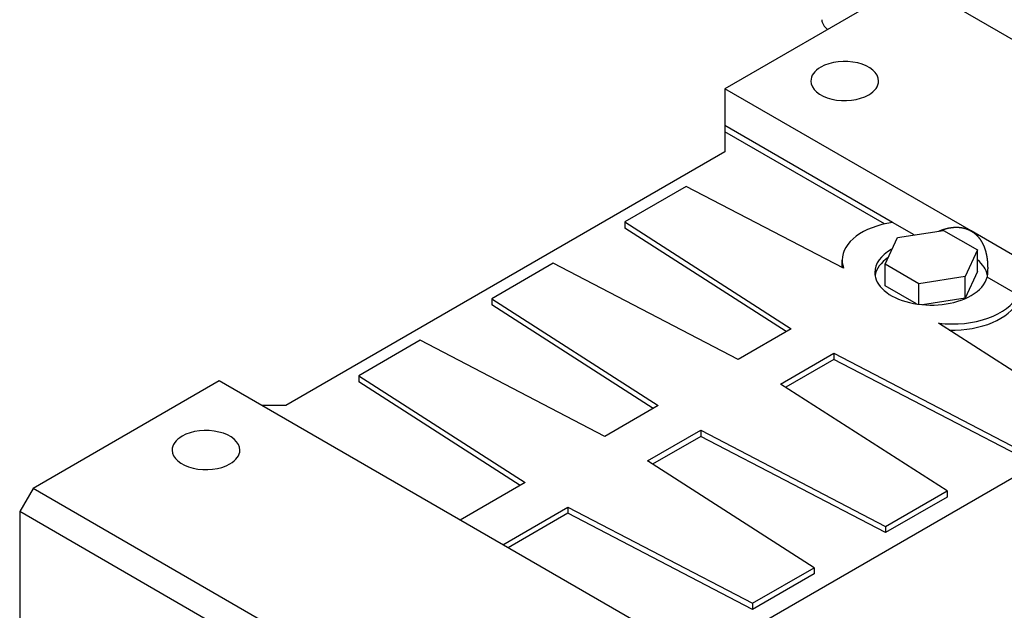
# Model space of a CAD drawing. Extents: x -2577 to 868, y -704 to 1780.
# Drawn here: x -85 to 177, y 474 to 631 of the extents above; entities that cross this region are included whole.
import ezdxf

# ---------------------------------------------------------------- set-up
doc = ezdxf.new("R2010")
doc.units = 0
doc.header["$MEASUREMENT"] = 0
doc.layers.add('View', color=7, linetype='Continuous')

msp = doc.modelspace()

# ---------------------------------------------------------------- linework, layer by layer
at = {"layer": 'View'}
for p, q in [((152, 641.31), (102.51, 612.74)), ((282.82, 565.79), (152, 641.31)), ((102.51, 612.74), (102.51, 602.94)), ((167.91, 574.97), (102.51, 612.74)), ((102.51, 602.94), (102.51, 601.31)), ((146.99, 577.26), (102.51, 602.94)), ((102.51, 601.31), (102.51, 596)), ((144.87, 576.84), (102.51, 601.31)), ((102.51, 596), (-14.17, 528.64)), ((92.22, 586.8), (75.9, 577.37)), ((134.04, 565.06), (92.22, 586.8)), ((75.9, 577.37), (120.13, 549.02)), ((75.9, 577.37), (75.9, 575.74)), ((118.79, 548.24), (75.9, 575.74)), ((152.79, 573.91), (146.99, 577.26)), ((145.04, 566.14), (148.33, 573.22)), ((148.33, 573.22), (160.59, 575.12)), ((160.59, 575.12), (169.58, 569.93)), ((233.32, 537.21), (167.91, 574.97)), ((169.58, 569.93), (166.29, 562.85)), ((169.58, 564.22), (169.58, 569.93)), ((56.87, 566.38), (40.55, 556.96)), ((105.98, 540.85), (56.87, 566.38)), ((133.65, 565.58), (133.65, 567.22)), ((154.02, 560.95), (145.04, 566.14)), ((145.04, 560.42), (145.04, 566.14)), ((166.29, 562.85), (154.02, 560.95)), ((169.58, 564.22), (166.29, 557.13)), ((166.29, 557.13), (166.29, 562.85)), ((180.35, 558), (172.16, 562.73)), ((153.41, 555.59), (145.04, 560.42)), ((154.02, 555.5), (154.02, 560.95)), ((40.55, 556.96), (84.77, 528.6)), ((40.55, 556.96), (40.55, 555.33)), ((83.43, 527.83), (40.55, 555.33)), ((166.29, 557.13), (155.03, 555.39)), ((196.88, 526.38), (159.23, 550.52)), ((120.13, 549.02), (105.98, 540.85)), ((21.51, 545.97), (5.19, 536.55)), ((70.63, 520.44), (21.51, 545.97)), ((117.3, 534.32), (131.44, 542.49)), ((131.44, 542.49), (131.44, 540.85)), ((131.44, 542.49), (180.56, 516.95)), ((131.44, 540.85), (118.64, 533.46)), ((180.56, 515.32), (131.44, 540.85)), ((5.19, 536.55), (49.42, 508.19)), ((5.19, 536.55), (5.19, 534.92)), ((-31.84, 535.17), (-81.34, 506.59)), ((98.97, 459.64), (-31.84, 535.17)), ((48.08, 507.42), (5.19, 534.92)), ((161.52, 505.96), (117.3, 534.32)), ((-14.17, 528.64), (-20.53, 528.64)), ((84.77, 528.6), (70.63, 520.44)), ((98.97, 463.32), (215.64, 530.68)), ((81.94, 513.91), (96.09, 522.07)), ((96.09, 522.07), (145.2, 496.54)), ((96.09, 522.07), (96.09, 520.44)), ((96.09, 520.44), (83.28, 513.05)), ((145.2, 494.91), (96.09, 520.44)), ((126.17, 485.55), (81.94, 513.91)), ((49.42, 508.19), (32.15, 498.22)), ((-81.34, 506.59), (-84.88, 500.47)), ((49.47, 431.07), (-81.34, 506.59)), ((145.2, 496.54), (161.52, 505.96)), ((161.52, 505.96), (161.52, 504.33)), ((161.52, 504.33), (145.2, 494.91)), ((-84.88, 500.47), (-84.88, 443.31)), ((45.94, 424.94), (-84.88, 500.47)), ((43.46, 491.69), (60.73, 501.66)), ((60.73, 500.03), (44.88, 490.87)), ((60.73, 501.66), (109.85, 476.13)), ((60.73, 501.66), (60.73, 500.03)), ((109.85, 474.49), (60.73, 500.03)), ((145.2, 496.54), (145.2, 494.91)), ((109.85, 476.13), (126.17, 485.55)), ((126.17, 485.55), (126.17, 483.92)), ((126.17, 483.92), (109.85, 474.49)), ((109.85, 476.13), (109.85, 474.49))]:
    msp.add_line(p, q, dxfattribs=at)
for centre, major_axis, start_param, end_param in [((135.74, 631.11), (7.5, 0), 3.15394, 3.79326), ((134.33, 614.78), (-9, 0), -3.14159, -0.785398), ((134.33, 614.78), (-9, 0), -0.785398, 0), ((134.33, 614.78), (-9, 0), 0, 2.356195), ((134.33, 614.78), (-9, 0), -3.92699, -3.14159), ((151.65, 567.22), (18, 0), 1.8326, 3.14159), ((157.31, 563.95), (-15, 0), -0.785398, 0), ((157.31, 562.32), (15, 0), 2.43837, 3.04717), ((157.31, 563.95), (-15, 0), -0.806385, -0.785398), ((151.65, 567.22), (18, 0), 3.14159, 3.35082), ((151.65, 565.58), (-18, 0), -6.28319, -6.25181), ((157.31, 562.32), (15, 0), 0.111505, 0.612998), ((157.31, 563.95), (-15, 0), 0, 2.356195), ((157.31, 563.95), (-15, 0), -3.92699, -3.28349), ((162.96, 560.68), (18, 0), 4.50317, 6.02139), ((162.96, 559.05), (-18, 0), -4.76001, -3.40339), ((-35.38, 516.8), (-9, 0), -3.14159, -0.785398), ((-35.38, 516.8), (-9, 0), -0.785398, 0), ((-35.38, 516.8), (-9, 0), 0, 2.356195), ((-35.38, 516.8), (-9, 0), -3.92699, -3.14159)]:
    msp.add_ellipse(centre, major_axis=major_axis, ratio=0.57735, start_param=start_param, end_param=end_param, dxfattribs=at)
msp.add_open_spline([(159.29, 574.91), (159.98, 575.19), (160.66, 575.42), (161.34, 575.61), (162.01, 575.77), (162.67, 575.87), (163.32, 575.94), (163.95, 575.97), (164.57, 575.95), (165.17, 575.89), (165.76, 575.79), (166.33, 575.65), (166.88, 575.46), (167.41, 575.24), (167.91, 574.97)], degree=1, knots=[2.48859, 2.48859, 2.53523, 2.58188, 2.62852, 2.67516, 2.72181, 2.76845, 2.81509, 2.86174, 2.90838, 2.95502, 3.00166, 3.04831, 3.09495, 3.14159, 3.14159], dxfattribs=at)
for points, degree in [([(167.91, 574.97), (168.49, 574.6), (169.03, 574.17), (169.54, 573.69), (170.01, 573.15), (170.44, 572.56), (170.82, 571.92), (171.16, 571.23), (171.47, 570.5), (171.72, 569.72), (171.93, 568.9), (172.09, 568.04), (172.21, 567.15), (172.28, 566.22), (172.31, 565.26)], 1), ([(172.31, 565.26), (172.31, 564.03), (172.16, 562.73)], 2)]:
    msp.add_open_spline(points, degree=degree, dxfattribs=at)

doc.saveas('drawing.dxf')
